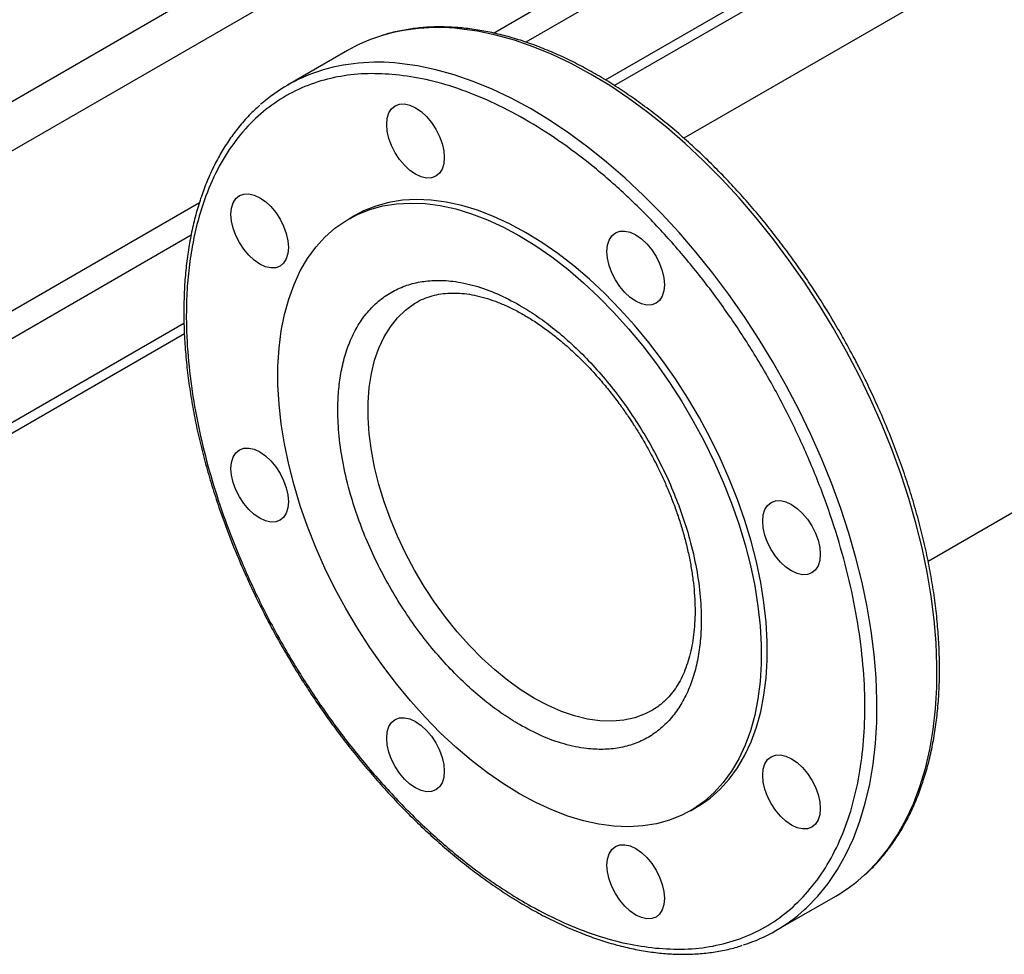
# Model space of a CAD drawing. Extents: x 0.4 to 10.6, y 0.4 to 8.1.
# Drawn here: x 3.1 to 3.5, y 4.8 to 5.2 of the extents above; entities that cross this region are included whole.
import ezdxf

# ---------------------------------------------------------------- set-up
doc = ezdxf.new("R2010")
doc.units = 0
doc.linetypes.add('SLD-SOLID', pattern=[0])
doc.layers.get('0').update_dxf_attribs({"linetype": 'CONTINUOUS'})

msp = doc.modelspace()

# ---------------------------------------------------------------- linework, layer by layer
at = {"color": 7, "linetype": 'SLD-SOLID'}
for p, q in [((3.47131781346554, 4.991183082497392), (4.69837710352736, 5.699549332650493)), ((3.627772472849303, 5.341303018605253), (3.358829965217307, 5.186045813691829)), ((3.322666834695247, 5.212924573588273), (3.40222932680144, 5.258855022624082)), ((3.326748431416521, 5.210378369622233), (3.406475441430496, 5.256403792824622)), ((3.203863882915492, 5.226486090462496), (3.176197634130327, 5.210514704999319)), ((3.207170848111302, 5.150432256000343), (3.204386963146001, 5.148825153418015)), ((2.994543902088667, 5.023503236541019), (3.128503409237885, 5.1008364139353)), ((2.994543902088667, 5.0186007769421), (3.128706448153216, 5.096051166207276)), ((3.344618473845517, 4.922588507917006), (3.344357518783432, 4.922436406427479)), ((3.361854480096562, 4.876053858180005), (3.364638365061863, 4.877660960762333)), ((3.401179348973441, 4.820792716928012), (3.428845597758606, 4.836764102391189))]:
    msp.add_line(p, q, dxfattribs=at)
at = {"color": 8, "linetype": 'SLD-SOLID'}
for p, q in [((3.186650622091443, 5.282272399494846), (2.941979158000513, 5.141026569777172)), ((3.271062935620384, 5.234562604273732), (3.357686262363781, 5.284569186382577)), ((3.368822707217824, 5.27814025361202), (3.286048727948972, 5.230355852499688)), ((2.952002012800139, 5.124150652676964), (3.2101385951827, 5.273169729726192)), ((2.941650087747858, 5.044396614993727), (3.135659187890047, 5.156395684538677)), ((3.1317908426917, 5.141304670848363), (2.947217857678543, 5.034752954617317))]:
    msp.add_line(p, q, dxfattribs=at)
at = {"color": 8, "linetype": 'SLD-SOLID', "flags": 128}
for points in [[(3.442104821897028, 4.846482189664598), (3.443023908623703, 4.847334444751263), (3.448178185674026, 4.852659828520996), (3.452925004009307, 4.858538383677745), (3.4572496914861, 4.864951939944404), (3.461138880743254, 4.871880673386099), (3.464580550519655, 4.879303167684832), (3.467564062811257, 4.887196480336092), (3.470080195752545, 4.895536213562821), (3.472121172120792, 4.904296589727545), (3.473680683375007, 4.913450531009576), (3.474753909155275, 4.922969743101004), (3.475337532182214, 4.932824802662775), (3.475429748510493, 4.942985248270556), (3.475030273104727, 4.953419674569246), (3.4741403407205, 4.964095829345126), (3.472762702087815, 4.974980713215611), (3.470901615408733, 4.986040681628444), (3.468562833195528, 4.997241548855082), (3.465753584489987, 5.008548693656824), (3.46248255251887, 5.019927166297074), (3.458759847854544, 5.031341796568972), (3.454596977163785, 5.042757302504496), (3.450006807641338, 5.054138399428996), (3.445003527238141, 5.0654499090241), (3.439602600807194, 5.076656868061887), (3.433820722302583, 5.087724636474216), (3.427675763179419, 5.098619004423193), (3.421186717154197, 5.109306298041819), (3.41437364149631, 5.119753483517981), (3.407257595032175, 5.129928269200077), (3.399860573053608, 5.139799205408657), (3.392205439331639, 5.149335781645582), (3.384315855445905, 5.158508520900219), (3.376216207648063, 5.167289070761203), (3.367931531485283, 5.175650291052107), (3.359487434416811, 5.183566337720173), (3.350910016662772, 5.191012742718799), (3.342225790529892, 5.197966489636872), (3.333461598463477, 5.204406084841172), (3.324644530078947, 5.210311623911958), (3.315801838429393, 5.215664853166396), (3.30696085576795, 5.220449226079644), (3.298148909065368, 5.224649954429205), (3.289393235543914, 5.228254054004488), (3.280720898488674, 5.231250384740243), (3.272158703596494, 5.233629685149885), (3.263733116121109, 5.235384600952195), (3.255470179070553, 5.236509707803001)], [(3.414438573111863, 4.83051080420142), (3.415357659838538, 4.831363059288086), (3.420511936888861, 4.836688443057819), (3.425258755224142, 4.842566998214568), (3.429583442700936, 4.848980554481226), (3.433472631958089, 4.855909287922922), (3.43691430173449, 4.863331782221655), (3.439897814026092, 4.871225094872915), (3.44241394696738, 4.879564828099643), (3.444454923335627, 4.888325204264367), (3.446014434589842, 4.897479145546399), (3.447087660370111, 4.906998357637826), (3.44767128339705, 4.916853417199598), (3.447763499725329, 4.92701386280738), (3.447364024319562, 4.937448289106069), (3.446474091935336, 4.948124443881949), (3.44509645330265, 4.959009327752434), (3.443235366623569, 4.970069296165267), (3.440896584410362, 4.981270163391905), (3.438087335704822, 4.992577308193646), (3.434816303733705, 5.003955780833897), (3.431093599069379, 5.015370411105795), (3.426930728378621, 5.026785917041319), (3.422340558856173, 5.038167013965818), (3.417337278452976, 5.049478523560922), (3.411936352022029, 5.06068548259871), (3.406154473517418, 5.071753251011039), (3.400009514394254, 5.082647618960016), (3.393520468369032, 5.093334912578642), (3.386707392711145, 5.103782098054804), (3.37959134624701, 5.1139568837369), (3.372194324268443, 5.123827819945481), (3.364539190546474, 5.133364396182404), (3.35664960666074, 5.142537135437042), (3.348549958862897, 5.151317685298026), (3.340265282700118, 5.15967890558893), (3.331821185631645, 5.167594952256995), (3.323243767877607, 5.175041357255623), (3.314559541744727, 5.181995104173695), (3.305795349678312, 5.188434699377995), (3.296978281293781, 5.194340238448781), (3.288135589644227, 5.199693467703219), (3.279294606982785, 5.204477840616467), (3.270482660280203, 5.208678568966028), (3.261726986758749, 5.212282668541309), (3.253054649703509, 5.215278999277066), (3.24449245481133, 5.217658299686708), (3.236066867335943, 5.219413215489017), (3.227803930285387, 5.220538322339824)], [(3.290080434034535, 4.927811148523532), (3.283903367360574, 4.931664545243073), (3.277766361334328, 4.936067855270079), (3.271709216794843, 4.940992521449336), (3.265771216648773, 4.946406605430921), (3.259990871105663, 4.952274994802656), (3.254405667924464, 4.958559630807583), (3.249051829291022, 4.965219755169595), (3.243964076903314, 4.972212174426503), (3.239175406787904, 4.979491540056216), (3.234716875308055, 4.987010642579302), (3.230617397751293, 4.994720717730582), (3.226903560802672, 5.0025717627141), (3.223599450119922, 5.010512860490445), (3.220726494128712, 5.018492509993285), (3.218303325051086, 5.026458960133553), (3.216345658068363, 5.034360545425111), (3.214866189402142, 5.042146021055254), (3.213874513974443, 5.049764895226988), (3.213377063180952, 5.057167756617707), (3.213377063180952, 5.064306594830581), (3.213874513974443, 5.071135111760402), (3.214866189402142, 5.07760902185456), (3.216345658068363, 5.083686339321853), (3.218303325051087, 5.089327650426446), (3.220726494128712, 5.094496369101077), (3.223599450119922, 5.099158974221741), (3.226903560802673, 5.103285227005041), (3.230617397751293, 5.106848367118303), (3.234716875308055, 5.109825286230604), (3.235919495582632, 5.110544881613854)], [(3.344357518783432, 4.922436406427479), (3.340985461281165, 4.920717846630496), (3.336196791165755, 4.918967361830499), (3.331109038778046, 4.917849136444706), (3.325755200144604, 4.917370422593844), (3.320169996963405, 4.917534324920933), (3.314389651420296, 4.918339780456487), (3.308451651274225, 4.91978156551228), (3.30239450673474, 4.921850329558966), (3.296257500708495, 4.924532655867853), (3.290080434034535, 4.927811148523532)]]:
    msp.add_lwpolyline(points, dxfattribs=at)
at = {"color": 7, "linetype": 'SLD-SOLID', "flags": 128}
for points in [[(3.23009375875896, 5.201857502142816), (3.232580915517053, 5.201292932088052), (3.235167472197831, 5.200093924750997), (3.237754028878608, 5.198306557311202), (3.240241185636701, 5.195999517297014), (3.24253336243271, 5.193261462962371), (3.244542472197832, 5.190197616199839), (3.246191305970514, 5.186925718922275), (3.247416499993549, 5.183571508307155), (3.248170970747729, 5.180263884787355), (3.248425724345083, 5.177129958479803), (3.248170970747731, 5.174290164414975), (3.247416499993553, 5.171853634286205), (3.246191305970519, 5.16991400257992), (3.244542472197838, 5.168545808254836), (3.242533362432718, 5.167801630251573), (3.240241185636709, 5.167710066913457), (3.237754028878617, 5.168274636968221), (3.235167472197839, 5.169473644305277), (3.232580915517062, 5.171261011745069), (3.230093758758968, 5.173568051759259), (3.22780158196296, 5.1763061060939), (3.225792472197838, 5.179369952856433), (3.224143638425156, 5.182641850133997), (3.22291844440212, 5.185996060749118), (3.22216397364794, 5.189303684268919), (3.221909220050587, 5.192437610576468), (3.222163973647939, 5.195277404641298), (3.222918444402117, 5.197713934770068), (3.224143638425151, 5.199653566476352), (3.225792472197832, 5.201021760801437), (3.227801581962952, 5.201765938804699), (3.23009375875896, 5.201857502142816)], [(3.158340615190565, 5.160421828415296), (3.160827771948657, 5.159857258360532), (3.163414328629435, 5.158658251023477), (3.166000885310212, 5.156870883583682), (3.168488042068306, 5.154563843569493), (3.170780218864315, 5.151825789234851), (3.172789328629436, 5.148761942472319), (3.174438162402118, 5.145490045194755), (3.175663356425153, 5.142135834579635), (3.176417827179333, 5.138828211059834), (3.176672580776687, 5.135694284752283), (3.176417827179335, 5.132854490687455), (3.175663356425157, 5.130417960558685), (3.174438162402123, 5.1284783288524), (3.172789328629442, 5.127110134527316), (3.170780218864322, 5.126365956524053), (3.168488042068314, 5.126274393185937), (3.166000885310221, 5.126838963240701), (3.163414328629444, 5.128037970577755), (3.160827771948666, 5.129825338017549), (3.158340615190573, 5.13213237803174), (3.156048438394564, 5.13487043236638), (3.154039328629442, 5.137934279128913), (3.15239049485676, 5.141206176406477), (3.151165300833724, 5.144560387021598), (3.150410830079545, 5.147868010541398), (3.150156076482191, 5.151001936848949), (3.150410830079544, 5.153841730913778), (3.151165300833721, 5.156278261042547), (3.152390494856756, 5.158217892748832), (3.154039328629436, 5.159586087073916), (3.156048438394556, 5.160330265077179), (3.158340615190565, 5.160421828415296)], [(3.283120721621282, 5.141028610032986), (3.290558441976319, 5.1364477503886), (3.297962943666715, 5.131313039820418), (3.305301156390454, 5.125647411192307), (3.312540305908131, 5.119476168577071), (3.31964806042067, 5.112826874242324), (3.326592674970984, 5.105729225550705), (3.333343133224661, 5.098214922324249), (3.339869285996442, 5.090317525265294), (3.346141985903799, 5.082072306066225), (3.352133217546226, 5.073516089877543), (3.357816222628814, 5.064687090837801), (3.363165619471294, 5.05562474139998), (3.368157516368781, 5.046369516216592), (3.37276961829793, 5.036962751370041), (3.37698132649192, 5.027446459755662), (3.380773830439548, 5.017863143441919), (3.384130191897543, 5.008255603845855), (3.38703542054086, 4.998666750571572), (3.389476540913126, 4.989139409765522), (3.391442650378167, 4.979716132844541), (3.392924967813831, 4.970439006450896), (3.393916872830613, 4.961349464483114), (3.39441393533992, 4.952488103042145), (3.39441393533992, 4.943894499119314), (3.393916872830613, 4.935607033835867), (3.392924967813831, 4.927662721023574), (3.391442650378167, 4.920097041911967), (3.389476540913126, 4.912943786660552), (3.38703542054086, 4.906234903443764), (3.384130191897542, 4.900000355762653), (3.380773830439548, 4.894267988620624), (3.376981326491919, 4.889063404160885), (3.372769618297929, 4.884409847321067), (3.368157516368781, 4.880328102015685), (3.363165619471294, 4.876836398310129), (3.357816222628814, 4.873950331000774), (3.352133217546226, 4.871682789964828), (3.346141985903798, 4.870043902591008), (3.339869285996441, 4.869040988548174), (3.33334313322466, 4.868678527093903), (3.326592674970983, 4.868958137069037), (3.319648060420669, 4.869878569667551), (3.31254030590813, 4.871435714014023), (3.305301156390453, 4.873622615523796), (3.297962943666715, 4.876429506963853), (3.290558441976318, 4.879843852075637), (3.28312072162128, 4.883850401565033), (3.275683001266244, 4.88843126120942), (3.268278499575846, 4.893565971777602), (3.260940286852108, 4.899231600405714), (3.253701137334431, 4.905402843020949), (3.246593382821892, 4.912052137355697), (3.239648768271578, 4.919149786047315), (3.232898310017901, 4.926664089273771), (3.22637215724612, 4.934561486332727), (3.220099457338763, 4.942806705531796), (3.214108225696336, 4.951362921720476), (3.208425220613748, 4.96019192076022), (3.203075823771268, 4.96925427019804), (3.198083926873781, 4.978509495381429), (3.193471824944632, 4.98791626022798), (3.189260116750643, 4.997432551842358), (3.185467612803014, 5.007015868156101), (3.18211125134502, 5.016623407752165), (3.179206022701702, 5.026212261026449), (3.176764902329436, 5.035739601832499), (3.174798792864395, 5.045162878753479), (3.173316475428731, 5.054440005147125), (3.172324570411949, 5.063529547114907), (3.171827507902643, 5.072390908555874), (3.171827507902643, 5.080984512478707), (3.172324570411949, 5.089271977762154), (3.173316475428732, 5.097216290574446), (3.174798792864396, 5.104781969686054), (3.176764902329437, 5.111935224937468), (3.179206022701703, 5.118644108154257), (3.182111251345021, 5.124878655835367), (3.185467612803015, 5.130611022977397), (3.189260116750644, 5.135815607437134), (3.193471824944634, 5.140469164276952), (3.198083926873783, 5.144550909582335), (3.20307582377127, 5.148042613287891), (3.208425220613749, 5.150928680597246), (3.214108225696338, 5.153196221633192), (3.220099457338764, 5.154835109007011), (3.226372157246122, 5.155838023049845), (3.232898310017903, 5.156200484504117), (3.23964876827158, 5.155920874528983), (3.246593382821895, 5.155000441930468), (3.253701137334434, 5.153443297583997), (3.26094028685211, 5.151256396074223), (3.268278499575849, 5.148449504634166), (3.275683001266246, 5.145035159522382), (3.283120721621282, 5.141028610032986)], [(3.285904606586583, 5.142635712615315), (3.278466886231545, 5.146642262104712), (3.271062384541148, 5.150056607216495), (3.26372417181741, 5.152863498656552), (3.256485022299734, 5.155050400166325), (3.249377267787195, 5.156607544512797), (3.242432653236881, 5.157527977111311), (3.235682194983203, 5.157807587086445), (3.229156042211422, 5.157445125632173), (3.222883342304065, 5.156442211589339), (3.216892110661638, 5.15480332421552), (3.21120910557905, 5.152535783179572), (3.207170848111302, 5.150432256000343)], [(3.364638365061863, 4.877660960762333), (3.365949504436596, 4.878443500892458), (3.370941401334083, 4.881935204598014), (3.375553503263231, 4.886016949903397), (3.379765211457221, 4.890670506743215), (3.38355771540485, 4.895875091202953), (3.386914076862844, 4.901607458344982), (3.389819305506162, 4.907842006026093), (3.392260425878428, 4.914550889242881), (3.394226535343469, 4.921704144494297), (3.395708852779133, 4.929269823605903), (3.396700757795915, 4.937214136418198), (3.397197820305221, 4.945501601701643), (3.397197820305221, 4.954095205624475), (3.396700757795915, 4.962956567065445), (3.395708852779133, 4.972046109033225), (3.394226535343468, 4.981323235426871), (3.392260425878427, 4.990746512347852), (3.389819305506161, 5.000273853153903), (3.386914076862843, 5.009862706428186), (3.383557715404849, 5.01947024602425), (3.37976521145722, 5.029053562337992), (3.37555350326323, 5.03856985395237), (3.370941401334081, 5.047976618798921), (3.365949504436595, 5.057231843982311), (3.360600107594115, 5.066294193420132), (3.354917102511527, 5.075123192459873), (3.348925870869099, 5.083679408648556), (3.342653170961742, 5.091924627847623), (3.336127018189961, 5.09982202490658), (3.329376559936284, 5.107336328133034), (3.322431945385969, 5.114433976824654), (3.315324190873431, 5.1210832711594), (3.308085041355754, 5.127254513774636), (3.300746828632016, 5.132920142402747), (3.293342326941618, 5.138054852970929), (3.285904606586583, 5.142635712615315)], [(3.331568027536359, 5.143277653684758), (3.334055184294452, 5.142713083629994), (3.33664174097523, 5.141514076292939), (3.339228297656007, 5.139726708853144), (3.3417154544141, 5.137419668838955), (3.344007631210109, 5.134681614504315), (3.346016740975231, 5.131617767741782), (3.347665574747913, 5.128345870464218), (3.348890768770948, 5.124991659849097), (3.349645239525128, 5.121684036329297), (3.349899993122482, 5.118550110021745), (3.34964523952513, 5.115710315956917), (3.348890768770952, 5.113273785828147), (3.347665574747917, 5.111334154121863), (3.346016740975237, 5.109965959796779), (3.344007631210117, 5.109221781793515), (3.341715454414108, 5.109130218455398), (3.339228297656016, 5.109694788510163), (3.336641740975238, 5.110893795847218), (3.33405518429446, 5.112681163287013), (3.331568027536367, 5.114988203301201), (3.329275850740359, 5.117726257635843), (3.327266740975237, 5.120790104398375), (3.325617907202555, 5.12406200167594), (3.324392713179519, 5.12741621229106), (3.323638242425339, 5.13072383581086), (3.323383488827986, 5.133857762118412), (3.323638242425338, 5.13669755618324), (3.324392713179516, 5.13913408631201), (3.32561790720255, 5.141073718018293), (3.32726674097523, 5.142441912343378), (3.329275850740351, 5.143186090346642), (3.331568027536359, 5.143277653684758)], [(3.158340615190565, 5.043243088205831), (3.160827771948657, 5.042678518151067), (3.163414328629434, 5.041479510814011), (3.166000885310212, 5.039692143374217), (3.168488042068306, 5.037385103360028), (3.170780218864314, 5.034647049025386), (3.172789328629436, 5.031583202262854), (3.174438162402118, 5.028311304985291), (3.175663356425153, 5.02495709437017), (3.176417827179333, 5.02164947085037), (3.176672580776687, 5.018515544542819), (3.176417827179335, 5.01567575047799), (3.175663356425157, 5.01323922034922), (3.174438162402123, 5.011299588642935), (3.172789328629442, 5.009931394317851), (3.170780218864322, 5.009187216314588), (3.168488042068314, 5.009095652976471), (3.166000885310221, 5.009660223031236), (3.163414328629443, 5.010859230368291), (3.160827771948666, 5.012646597808085), (3.158340615190573, 5.014953637822274), (3.156048438394564, 5.017691692156916), (3.154039328629442, 5.020755538919448), (3.15239049485676, 5.024027436197013), (3.151165300833724, 5.027381646812133), (3.150410830079545, 5.030689270331933), (3.150156076482191, 5.033823196639484), (3.150410830079543, 5.036662990704313), (3.151165300833721, 5.039099520833084), (3.152390494856755, 5.041039152539367), (3.154039328629436, 5.042407346864451), (3.156048438394556, 5.043151524867714), (3.158340615190565, 5.043243088205831)], [(3.403321171104852, 5.018997563786204), (3.405808327862944, 5.01843299373144), (3.408394884543721, 5.017233986394385), (3.4109814412245, 5.015446618954591), (3.413468597982593, 5.013139578940401), (3.415760774778602, 5.01040152460576), (3.417769884543723, 5.007337677843227), (3.419418718316405, 5.004065780565663), (3.420643912339441, 5.000711569950544), (3.421398383093621, 4.997403946430742), (3.421653136690974, 4.994270020123191), (3.421398383093622, 4.991430226058363), (3.420643912339444, 4.988993695929593), (3.41941871831641, 4.987054064223308), (3.417769884543729, 4.985685869898225), (3.415760774778609, 4.984941691894961), (3.413468597982601, 4.984850128556844), (3.410981441224509, 4.985414698611609), (3.408394884543731, 4.986613705948663), (3.405808327862953, 4.988401073388458), (3.40332117110486, 4.990708113402646), (3.401028994308851, 4.993446167737289), (3.399019884543729, 4.996510014499822), (3.397371050771048, 4.999781911777386), (3.396145856748012, 5.003136122392506), (3.395391385993832, 5.006443745912306), (3.395136632396479, 5.009577672219857), (3.39539138599383, 5.012417466284687), (3.396145856748009, 5.014853996413455), (3.397371050771043, 5.01679362811974), (3.399019884543724, 5.018161822444823), (3.401028994308844, 5.018906000448087), (3.403321171104852, 5.018997563786204)], [(3.230093758759057, 4.918962998307277), (3.23258091551715, 4.918398428252512), (3.235167472197927, 4.917199420915457), (3.237754028878705, 4.915412053475663), (3.240241185636798, 4.913105013461474), (3.242533362432807, 4.910366959126833), (3.244542472197929, 4.907303112364301), (3.246191305970611, 4.904031215086736), (3.247416499993646, 4.900677004471616), (3.248170970747826, 4.897369380951815), (3.24842572434518, 4.894235454644265), (3.248170970747827, 4.891395660579435), (3.247416499993649, 4.888959130450665), (3.246191305970616, 4.887019498744381), (3.244542472197935, 4.885651304419298), (3.242533362432814, 4.884907126416034), (3.240241185636806, 4.884815563077917), (3.237754028878713, 4.885380133132681), (3.235167472197936, 4.886579140469737), (3.232580915517159, 4.888366507909531), (3.230093758759065, 4.890673547923719), (3.227801581963056, 4.893411602258362), (3.225792472197935, 4.896475449020894), (3.224143638425252, 4.899747346298458), (3.222918444402218, 4.903101556913578), (3.222163973648037, 4.906409180433378), (3.221909220050684, 4.90954310674093), (3.222163973648035, 4.912382900805759), (3.222918444402214, 4.914819430934529), (3.224143638425248, 4.916759062640812), (3.225792472197928, 4.918127256965897), (3.227801581963049, 4.91887143496916), (3.230093758759057, 4.918962998307277)], [(3.403321171104852, 4.90181882357674), (3.405808327862944, 4.901254253521976), (3.408394884543721, 4.90005524618492), (3.4109814412245, 4.898267878745126), (3.413468597982593, 4.895960838730937), (3.415760774778602, 4.893222784396295), (3.417769884543723, 4.890158937633762), (3.419418718316405, 4.886887040356199), (3.420643912339441, 4.883532829741078), (3.421398383093621, 4.880225206221278), (3.421653136690974, 4.877091279913726), (3.421398383093622, 4.874251485848898), (3.420643912339444, 4.871814955720128), (3.41941871831641, 4.869875324013845), (3.417769884543729, 4.868507129688759), (3.415760774778609, 4.867762951685497), (3.413468597982601, 4.86767138834738), (3.410981441224509, 4.868235958402144), (3.408394884543731, 4.869434965739199), (3.405808327862953, 4.871222333178993), (3.40332117110486, 4.873529373193183), (3.401028994308851, 4.876267427527824), (3.399019884543729, 4.879331274290357), (3.397371050771048, 4.88260317156792), (3.396145856748012, 4.885957382183041), (3.395391385993832, 4.889265005702842), (3.395136632396479, 4.892398932010393), (3.39539138599383, 4.895238726075221), (3.396145856748009, 4.897675256203991), (3.397371050771043, 4.899614887910275), (3.399019884543724, 4.900983082235359), (3.401028994308844, 4.901727260238623), (3.403321171104852, 4.90181882357674)], [(3.331568027536455, 4.86038314984922), (3.334055184294547, 4.859818579794456), (3.336641740975325, 4.8586195724574), (3.339228297656103, 4.856832205017606), (3.341715454414196, 4.854525165003417), (3.344007631210205, 4.851787110668775), (3.346016740975327, 4.848723263906243), (3.347665574748009, 4.845451366628679), (3.348890768771044, 4.842097156013558), (3.349645239525224, 4.838789532493758), (3.349899993122577, 4.835655606186207), (3.349645239525226, 4.832815812121378), (3.348890768771047, 4.830379281992609), (3.347665574748014, 4.828439650286325), (3.346016740975333, 4.82707145596124), (3.344007631210212, 4.826327277957978), (3.341715454414204, 4.82623571461986), (3.339228297656112, 4.826800284674624), (3.336641740975334, 4.82799929201168), (3.334055184294556, 4.829786659451474), (3.331568027536463, 4.832093699465664), (3.329275850740454, 4.834831753800305), (3.327266740975332, 4.837895600562836), (3.325617907202651, 4.8411674978404), (3.324392713179615, 4.844521708455521), (3.323638242425436, 4.847829331975322), (3.323383488828082, 4.850963258282873), (3.323638242425434, 4.853803052347701), (3.324392713179612, 4.856239582476471), (3.325617907202646, 4.858179214182756), (3.327266740975327, 4.85954740850784), (3.329275850740447, 4.860291586511103), (3.331568027536455, 4.86038314984922)]]:
    msp.add_lwpolyline(points, dxfattribs=at)
at = {"color": 8, "linetype": 'SLD-SOLID'}
for centre, radius, start, end in [((3.24538328821445, 5.146962227451241), 0.09011379808049247, 83.5731262762437, 107.6157201303257), ((3.217717039429283, 5.13099084198806), 0.09011379808049588, 83.57312627624367, 107.6157201303262)]:
    msp.add_arc(centre, radius, start, end, dxfattribs=at)
at = {"color": 7, "linetype": 'SLD-SOLID'}
for centre, radius, start, end in [((3.241826507814803, 5.160627996245119), 0.07601611318128974, 108.1777841964418, 119.9604670897582), ((3.214116852037671, 5.144830527962515), 0.07583733525796249, 108.1876176435344, 131.5547424834223), ((3.390822746105425, 4.902546351198934), 0.07598053373097509, 300.0283770124643, 312.4492604313075), ((3.363292384225717, 4.886422715489382), 0.075776476966472, 287.6470712660311, 312.4511444701279)]:
    msp.add_arc(centre, radius, start, end, dxfattribs=at)
for points, knots in [([(3.4303048594639, 5.09740709998946), (3.428218904800684, 5.100949154362655), (3.425300245702851, 5.105905182124741), (3.420784297409097, 5.113064061379159), (3.416864152984891, 5.119067121384988), (3.412045695004152, 5.12610066740387), (3.406840078224971, 5.133337916999624), (3.401232925870905, 5.140742439216935), (3.395292224553467, 5.148181533150696), (3.38905925678355, 5.155570857077919), (3.382570155867981, 5.162842667258651), (3.375856000321448, 5.169942762076629), (3.368944645673383, 5.17682645881878), (3.361861682032325, 5.183456134055812), (3.354631071668684, 5.189799562297932), (3.34727555148557, 5.195828777053702), (3.339816888108126, 5.201519271378836), (3.332276035422939, 5.206849419979639), (3.324673228313406, 5.211800047179742), (3.317028034963042, 5.216354090365916), (3.309359383569018, 5.220496324918558), (3.301685624165724, 5.224213103315924), (3.294024553643765, 5.227492147979449), (3.286393392405893, 5.230322378942138), (3.278808757671705, 5.232693738209321), (3.2712866935261, 5.23459696507777), (3.263842721124083, 5.236023454534304), (3.256492040198885, 5.23696475899215), (3.249249112454041, 5.237413453062898), (3.242129677823482, 5.237358842625842), (3.23514377099129, 5.236801979530645), (3.228322736669108, 5.235698085879901), (3.222800727854138, 5.234441231448892), (3.219650381268927, 5.233354996843076), (3.218630637071203, 5.233003390628747)], [0, 0, 0, 0, 0.03794765725444785, 0.05309620436162599, 0.07825920504555586, 0.1043313877521857, 0.1322542958362274, 0.1613520675712153, 0.1913522687636551, 0.222037384417775, 0.2532530123595659, 0.284885161247004, 0.3168483203228169, 0.3490773014723808, 0.3815217702209791, 0.4141425013890622, 0.4469087782525599, 0.4797965646574893, 0.5127872113050381, 0.5458665398246132, 0.5790242008417525, 0.6122532366575127, 0.645549168257812, 0.6789102517883817, 0.7123380991435572, 0.7458372545586047, 0.7794154407734804, 0.8130839366247755, 0.846858129616381, 0.8807582436522493, 0.9148101971685416, 0.9490464658402203, 0.9835067128623385, 1, 1, 1, 1]), ([(3.226085391973919, 5.215346187187484), (3.221800836787496, 5.215617540317332), (3.213087501187423, 5.216169380773021), (3.200564746922227, 5.214842306489111), (3.188403684179073, 5.211790523302025), (3.176872234416794, 5.206746796023862), (3.16618179538162, 5.199696416210519), (3.15655271589858, 5.190627215952254), (3.148180600091919, 5.179607288652938), (3.141230369692558, 5.166765511874265), (3.135824662386936, 5.152294073496815), (3.132454010226939, 5.138179047301548), (3.130569512555124, 5.125097932937513), (3.129677525876495, 5.113490976862464), (3.12946354971416, 5.099628038009879), (3.130345054720775, 5.083438573444493), (3.13275724000875, 5.064985087871653), (3.13644212761148, 5.046615331874132), (3.141293265732273, 5.02835868034275), (3.147327420058888, 5.009984909868077), (3.154667660053024, 4.991253501908973), (3.16340940035781, 4.972173143878532), (3.173536542923556, 4.953008191358006), (3.184987865157887, 4.934053273983935), (3.197654944769302, 4.915621222655977), (3.211383453884619, 4.898028166771087), (3.225978677468563, 4.881576637128445), (3.241213051155234, 4.866539721968974), (3.255121421029764, 4.85461825568611), (3.267391453806413, 4.845358843543551), (3.277888838530496, 4.838268549110804), (3.290000431684645, 4.831030655281833), (3.303581570643163, 4.824202528281274), (3.318347921507093, 4.81848610874877), (3.332442317204971, 4.814524669337412), (3.34134577701558, 4.813333001262293), (3.345723820816433, 4.812747029613079)], [0, 0, 0, 0, 0.02864122681232368, 0.05824656477863645, 0.08873141830767263, 0.1199900841769991, 0.1518966344514311, 0.1843069778799899, 0.2170621041680401, 0.2499923837522054, 0.2829226633363707, 0.3156777896244209, 0.3372871341795515, 0.3587352515196749, 0.3800099158229996, 0.411268581692326, 0.4417534352213622, 0.4713587731876752, 0.4999999999999992, 0.5286412268123234, 0.5582465647786362, 0.5887314183076724, 0.6199900841769987, 0.6518966344514308, 0.6843069778799896, 0.7170621041680397, 0.7499923837522049, 0.7829226633363701, 0.8156777896244202, 0.8372871341805295, 0.8587352515210018, 0.880009915823, 0.9112685816923265, 0.9417534352213627, 0.9713587731876756, 1, 1, 1, 1]), ([(3.345723820816432, 4.812747029613079), (3.350238862744515, 4.812469785017556), (3.359364020292513, 4.811909457859188), (3.372348578189745, 4.81342930974678), (3.384757086723585, 4.816762912302126), (3.396325692436293, 4.822114171206112), (3.406870512634709, 4.829410127764389), (3.416215603380692, 4.838577901590086), (3.424224669062027, 4.849471730056917), (3.430801587357644, 4.861900844977489), (3.435895547167632, 4.875634640414376), (3.439503985232097, 4.890430600094185), (3.441686489053811, 4.906225451308997), (3.442461762525464, 4.923067918298999), (3.44177999482699, 4.941029905896848), (3.439578136574818, 4.959965498158087), (3.435832172057777, 4.979625750724751), (3.430563777330204, 4.999729808800069), (3.423840946983905, 5.019977811176672), (3.415775182560822, 5.040065590799991), (3.406515472798042, 5.059699692841371), (3.396239727228633, 5.078611188566906), (3.385104166261826, 5.096632461080433), (3.373117589236415, 5.113829614615217), (3.36023032298772, 5.13025814063278), (3.346417913211832, 5.145863083973937), (3.331831580745184, 5.160386708479306), (3.316666425047981, 5.173574070644851), (3.301141208566132, 5.185203238395837), (3.285489742975098, 5.195091819891013), (3.269943262415719, 5.203126636662715), (3.254741468844705, 5.20919280819092), (3.240039346501423, 5.213452788132865), (3.230704289950061, 5.214719453235888), (3.226085391973919, 5.215346187187484)], [0, 0, 0, 0, 0.03019927960703332, 0.06103446848104298, 0.09237731951695956, 0.1240855835602901, 0.1560065013251988, 0.1879810283853638, 0.2198485160942718, 0.2514515109495351, 0.2826403188801718, 0.313277012618902, 0.3433218470164739, 0.373746364969966, 0.4047657780335955, 0.4362468377733811, 0.468043362675966, 0.4999999999999997, 0.5319566373240334, 0.5637531622266182, 0.5952342219664039, 0.6262536350300333, 0.6566781529835254, 0.6867229873810974, 0.7173596811198275, 0.7485484890504641, 0.7801514839057277, 0.8120189716146359, 0.8439934986748008, 0.8759144164397092, 0.9076226804830396, 0.9389655315189562, 0.9698007203929657, 1, 1, 1, 1]), ([(3.163401151096921, 5.201254506605804), (3.161773139363666, 5.199756830226972), (3.15833766937676, 5.196596397077459), (3.153726832928764, 5.19128418083371), (3.149439682320489, 5.185534397100385), (3.145646929909972, 5.179539409118335), (3.142209997063, 5.173143337539917), (3.13914043143918, 5.166359469948863), (3.136445093589276, 5.159206955056994), (3.134130480573978, 5.151704550815951), (3.132201593095869, 5.143872126688164), (3.130662296375752, 5.135730101998313), (3.129515301380275, 5.127299495414715), (3.128762249281864, 5.118601897742169), (3.128403741661213, 5.109659511724242), (3.128439350975007, 5.100495067027484), (3.12886763650662, 5.091131819871523), (3.129686144008823, 5.081593572388603), (3.130891357684872, 5.071904869165438), (3.132478613681632, 5.062091122366649), (3.134441957668686, 5.052178835311624), (3.136773904407589, 5.0421959996595), (3.139465010592217, 5.032172835106125), (3.142503059951494, 5.022143247168089), (3.145871371611016, 5.012147933880126), (3.149544834587509, 5.002241754358916), (3.153479065545, 4.992514290493038), (3.157571445669954, 4.983164285414041), (3.161556733000151, 4.974682683985039), (3.165205241377405, 4.967364480976267), (3.168776114659624, 4.960539201673114), (3.171896146506555, 4.954834516624556), (3.174006050111484, 4.951150415018425), (3.174738372425032, 4.949871707401051)], [0, 0, 0, 0, 0.0336458325276735, 0.07100025477222034, 0.1050000720197155, 0.1390556577019035, 0.1731604061388723, 0.2073067425417777, 0.2414855362470364, 0.2756873493223176, 0.3099032767540481, 0.3441253930565234, 0.378346885733252, 0.4125619725621928, 0.4467652525141072, 0.4809515142717998, 0.5151169260540366, 0.5492572693315009, 0.583367537976903, 0.6174413058929518, 0.6514698090241295, 0.6854404956436417, 0.7193345577220553, 0.7531224049540515, 0.7867546655512023, 0.8201424499173113, 0.8531081806973903, 0.8852391092558105, 0.9153058764730714, 0.9400555317822922, 0.9608685426058274, 0.9864179390260165, 1, 1, 1, 1]), ([(3.283120721621282, 4.915756573053089), (3.280567353185186, 4.917308072332037), (3.275460493186403, 4.920411145705152), (3.267712944993096, 4.926168006698924), (3.259948365463891, 4.932747515194677), (3.252147254073156, 4.940328150167486), (3.244540819044414, 4.948715976500888), (3.237182561573308, 4.957929068363933), (3.230243062011237, 4.967782713522202), (3.223812306153043, 4.978190356794093), (3.218014383683135, 4.988963441844263), (3.212950586487258, 4.999899875706944), (3.208651054045685, 5.010879276592331), (3.204815598269926, 5.022822594625746), (3.201753319934476, 5.035534099619393), (3.199816578034979, 5.048617059853738), (3.199240165678007, 5.059882501540295), (3.199627781745726, 5.06948448778097), (3.200699906836187, 5.07781233231412), (3.202527317082283, 5.085723658280259), (3.205188937381947, 5.093195587560908), (3.208650885806229, 5.099980673263913), (3.212950457027254, 5.10599563048698), (3.218014380700565, 5.111085761045182), (3.223812303065676, 5.115164714615019), (3.230243077310435, 5.118147447561206), (3.23718230656229, 5.119989322743555), (3.244540810956512, 5.120705114891947), (3.252966067870207, 5.120275135698156), (3.262443041335363, 5.118317880474232), (3.272804689732642, 5.114657624689113), (3.27971722468794, 5.110948624162672), (3.283120721621282, 5.109122438544931)], [0, 0, 0, 0, 0.02912548957836065, 0.05825238362390815, 0.08912587493772071, 0.120002142859793, 0.1521624739304616, 0.1843255928308965, 0.2170838412820695, 0.2500172597250003, 0.2829506781679313, 0.3157089266191044, 0.3478692579142629, 0.3800323770390375, 0.421170641855993, 0.4611864775736257, 0.499999994696029, 0.5291247831139541, 0.5582523842463547, 0.5891258755608548, 0.6200021434822368, 0.6521624745525804, 0.6843255934533329, 0.717083841904506, 0.7500172603474369, 0.782950678790368, 0.815708927241541, 0.8478692585356227, 0.8800323776614702, 0.9211706424774907, 0.9611871074330657, 1, 1, 1, 1]), ([(3.235905039318354, 5.110518140218505), (3.235973656468661, 5.110563490943254), (3.237238751527206, 5.111399622690573), (3.23986924906679, 5.112492816711217), (3.243800459716084, 5.113771636833644), (3.247865628231231, 5.114497931115221), (3.252103070322099, 5.114778272190482), (3.256518803986299, 5.114605584065204), (3.26110501509112, 5.113986812536165), (3.265851282670887, 5.112919958023072), (3.270740578206983, 5.111403837506558), (3.275751025024425, 5.109438496666425), (3.280856458733772, 5.107027185606351), (3.286028267507146, 5.104176745359572), (3.291236247998656, 5.10089784425324), (3.296449394073977, 5.09720488929386), (3.30163529703454, 5.093116890609255), (3.306760099765999, 5.08865818599643), (3.311787640833606, 5.083860153057072), (3.316676926472248, 5.07876541115376), (3.321374650139915, 5.073439439863325), (3.325788813127606, 5.068011043974457), (3.329729634154455, 5.06277342885237), (3.333027358512409, 5.058074030102567), (3.335950862703515, 5.053652913735431), (3.338464842281971, 5.049642508444386), (3.340074131446761, 5.04689417961127), (3.340763897824803, 5.045716203106885)], [0, 0, 0, 0, 0.003005963204686378, 0.05542097244511884, 0.1035074081902255, 0.1502290051916343, 0.1957840357357737, 0.2404765813507518, 0.2845838922707696, 0.3283222712858354, 0.3718479973667456, 0.4152676713292978, 0.4586450659419327, 0.5020073303858458, 0.5453786035496558, 0.5887606697050811, 0.6321367360669758, 0.6754694366068809, 0.7186925126616, 0.7616892191578454, 0.8042366386910855, 0.8458421904143713, 0.8851251304917004, 0.9186028664798034, 0.9452806056409317, 0.976546416093826, 0.9999999999999999, 0.9999999999999999, 0.9999999999999999, 0.9999999999999999]), ([(3.283120721621282, 5.109122438544931), (3.28567409005738, 5.107570939265981), (3.290780950056162, 5.10446786589287), (3.298528498249556, 5.098711004899017), (3.306293077778769, 5.092131496403302), (3.314094189169572, 5.084550861430363), (3.321700624198206, 5.076163035097006), (3.329058881669331, 5.066949943233993), (3.335998381231324, 5.057096298075815), (3.342429137089518, 5.046688654803926), (3.348227059559432, 5.035915569753757), (3.353290856755324, 5.024979135890999), (3.357590389196962, 5.013999735005615), (3.361425844972654, 5.002056416972186), (3.364488123307977, 4.989344911978745), (3.366424865207642, 4.976261951744339), (3.367001277564549, 4.964996510057865), (3.366613661496826, 4.955394523817104), (3.365541536406381, 4.94706667928395), (3.363714126160318, 4.939155353317733), (3.36105250586057, 4.931683424037034), (3.357590557436305, 4.924898338334002), (3.35329098621524, 4.918883381110984), (3.348227062542, 4.913793250552835), (3.342429140176885, 4.909714296983003), (3.335998365932131, 4.906731564036805), (3.329059136680195, 4.904889688854473), (3.32170063228601, 4.904173896705975), (3.313275375372227, 4.904603875899896), (3.303798401907191, 4.906561131123883), (3.293436753509937, 4.910221386908848), (3.286524218554682, 4.913930387435299), (3.283120721621282, 4.915756573053089)], [0, 0, 0, 0, 0.02912548957838412, 0.05825238362390743, 0.08912587493874562, 0.1200021428598002, 0.1521624739314616, 0.1843255928308918, 0.217083841282064, 0.2500172597249944, 0.2829506781679247, 0.3157089266190969, 0.3478692579149243, 0.3800323770390444, 0.4211706418560736, 0.461186477572724, 0.4999999946960241, 0.5291247831134791, 0.5582523842463449, 0.5891258755607809, 0.6200021434822339, 0.6521624745537832, 0.6843255934533325, 0.7170838419045049, 0.7500172603474351, 0.7829506787903652, 0.8157089272415378, 0.8478692585365801, 0.8800323776614832, 0.921170642478027, 0.9611871074324202, 1, 1, 1, 1]), ([(3.442520852083323, 4.846862401362683), (3.443849686005291, 4.848089209170269), (3.446983380876308, 4.850982303085766), (3.451314213374546, 4.855997596431294), (3.455604112752567, 4.861743645009566), (3.459396150733519, 4.867739603791446), (3.462833275430427, 4.874135414675328), (3.465902789552942, 4.880919352248729), (3.468598141222767, 4.888071848361452), (3.47091275053113, 4.895574257639651), (3.472841639003168, 4.903406680416841), (3.47438093545688, 4.911548705468697), (3.47552793052374, 4.919979311955297), (3.476280982603029, 4.928676909653826), (3.476639490228801, 4.937619295664794), (3.476603880913636, 4.946783740363417), (3.476175595382391, 4.956146987518879), (3.47535708788009, 4.965685235001934), (3.474151874204066, 4.975373938225063), (3.472564618207299, 4.985187685023862), (3.470601274220246, 4.995099972078886), (3.468269327481344, 5.005082807731011), (3.465578221296715, 5.015105972284385), (3.462540171937438, 5.025135560222421), (3.459171860277916, 5.035130873510383), (3.455498397301425, 5.045037053031591), (3.451564166343934, 5.054764516897472), (3.447471786218979, 5.064114521976468), (3.44348649888878, 5.072596123405472), (3.439837990511524, 5.079914326414252), (3.436267117229292, 5.086739605717427), (3.433147085382362, 5.092444290765982), (3.431037181777434, 5.096128392372109), (3.4303048594639, 5.09740709998946)], [0, 0, 0, 0, 0.02767230361523545, 0.065257632631639, 0.09946762012331896, 0.1337337207828838, 0.1680492880973366, 0.2024067004541959, 0.2367967707485834, 0.2712100027074752, 0.3056374362708718, 0.3400710969615855, 0.3745041301716059, 0.4089307179360092, 0.44334542583905, 0.4777430103497179, 0.5121196160005783, 0.5464709981854272, 0.5807921198315442, 0.6150765151186486, 0.6493153658161163, 0.6834960426085153, 0.7175996212043676, 0.7515963283855657, 0.7854364871714198, 0.8190306584937248, 0.852200167301116, 0.8845297135477438, 0.9147823388171695, 0.9396849843928625, 0.9606266510717032, 0.9863339813669966, 1, 1, 1, 1]), ([(3.340763897824803, 5.045716203106885), (3.342140615565975, 5.043265233970609), (3.344074923342455, 5.039821587885118), (3.346711093885924, 5.034634841922381), (3.348857439930234, 5.03017501843243), (3.351236423466375, 5.024818355160894), (3.353531496170089, 5.019172477008702), (3.355702012645636, 5.013257469446679), (3.357685313517552, 5.007177978697577), (3.359440186146962, 5.001005898495828), (3.360936056197526, 4.994804226941335), (3.362150890615732, 4.988627765628292), (3.363069347886807, 4.98252531168113), (3.36368154454105, 4.976540775631385), (3.363982181360003, 4.970713824578234), (3.36396985758757, 4.965080182597982), (3.363646458426609, 4.959671698156994), (3.363016554795629, 4.954516579544449), (3.362086763042609, 4.949639267617433), (3.360864844997466, 4.94505982399602), (3.359358198634944, 4.940793488198883), (3.357572002305849, 4.936850084542991), (3.355505544208988, 4.93323601379505), (3.353151697050712, 4.9299495872181), (3.35047937775825, 4.92700697870602), (3.347635442310985, 4.924495211349859), (3.345542755271552, 4.923202674808716), (3.344553796470529, 4.922591849891315)], [0, 0, 0, 0, 0.04836454485748271, 0.06795286530129405, 0.1004204295724574, 0.1340450792837711, 0.1700124957736232, 0.2074195654587411, 0.2458941982680077, 0.2851384165133456, 0.3249397023882886, 0.3651412893093406, 0.4056271769503483, 0.4463125232486196, 0.4871381441902872, 0.528068013868637, 0.5690892279200449, 0.610214243582175, 0.6514774126730218, 0.6929456025093025, 0.7347359733399939, 0.777022428096402, 0.8200511144770475, 0.864155409770055, 0.9097611074741289, 0.9573550438855103, 1, 1, 1, 1]), ([(3.174738372425032, 4.949871707401051), (3.17682432708825, 4.946329653027852), (3.179742986186082, 4.941373625265769), (3.184258934479834, 4.934214746011352), (3.188179078904037, 4.928211686005531), (3.192997536884775, 4.921178139986646), (3.198203153663956, 4.913940890390895), (3.203810306018021, 4.906536368173583), (3.209751007335458, 4.899097274239821), (3.215983975105376, 4.8917079503126), (3.222473076020943, 4.884436140131866), (3.229187231567477, 4.877336045313889), (3.236098586215541, 4.870452348571738), (3.243181549856599, 4.863822673334705), (3.25041216022024, 4.857479245092585), (3.257767680403353, 4.851450030336816), (3.265226343780802, 4.845759536011671), (3.27276719646597, 4.840429387410909), (3.280370003575574, 4.835478760210651), (3.288015196925674, 4.830924717025055), (3.295683848320683, 4.82678248247025), (3.303357607720287, 4.823065704080978), (3.311018678256056, 4.819786659387153), (3.318649839442229, 4.816956428537882), (3.326234474369944, 4.814585068846126), (3.33375653779095, 4.81268184356735), (3.341200512906967, 4.811255348156663), (3.348551183661594, 4.810314066011682), (3.355794149546679, 4.80986528826637), (3.362913441019049, 4.809920212773258), (3.369899885810914, 4.81047589565722), (3.376718895703821, 4.811584230633766), (3.382008615668279, 4.812773650522077), (3.384934039356209, 4.813776290673572), (3.385727126059516, 4.814048107906623)], [0, 0, 0, 0, 0.03808768207233964, 0.05329212650493339, 0.07854797731038812, 0.1047163649713774, 0.1327423070870545, 0.1619474480374628, 0.1920583483615815, 0.2228566904449703, 0.2541875023778848, 0.2859363721963704, 0.318017473613057, 0.3503653779726754, 0.3829295650690024, 0.4156706649836752, 0.4485578476495666, 0.4815669882205674, 0.5146793685829627, 0.5478807580487383, 0.5811607690547744, 0.6145124182286129, 0.6479312100288378, 0.681415394166464, 0.7149665884836239, 0.7485893539835737, 0.7822914419027538, 0.8160841726960608, 0.8499829906464602, 0.884008194283007, 0.9181857976795128, 0.9525483963444292, 0.9871357998278729, 1, 1, 1, 1])]:
    msp.add_open_spline(points, degree=3, knots=knots, dxfattribs=at)

doc.saveas('drawing.dxf')
